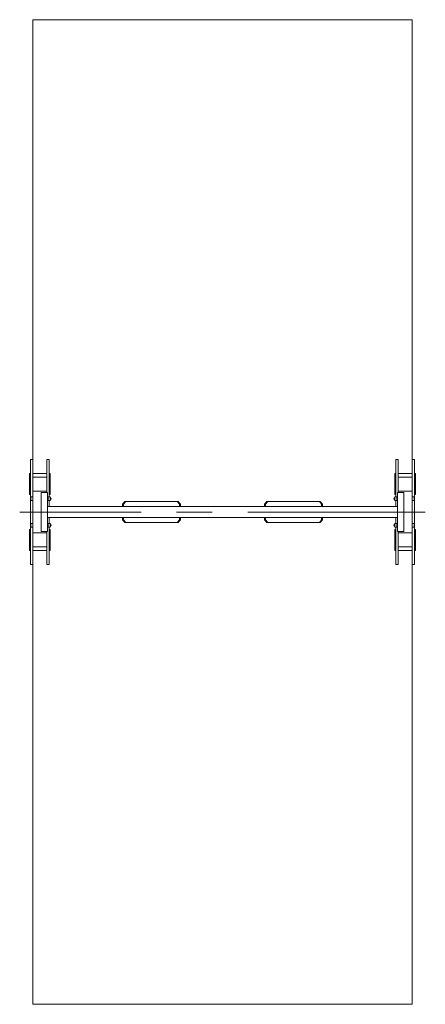
# Model space of a CAD drawing. Units: millimetres. Extents: x 21852 to 24752, y 2365 to 9401.
import ezdxf

# ---------------------------------------------------------------- set-up
doc = ezdxf.new("R2010")
doc.units = ezdxf.units.MM
doc.header["$LTSCALE"] = 100
doc.linetypes.add('CENTERX2', pattern=[20.32, 12.7, -2.54, 2.54, -2.54])

# ---------------------------------------------------------------- blocks, each defined once
blk = doc.blocks.new('TE431')
at = {"color": 7, "linetype": 'Continuous', "lineweight": 0}
for p, q in [((21946.2, 9400.8), (24658.2, 9400.8)), ((21946.2, 9400.8), (21946.2, 2364.8)), ((24658.2, 9400.8), (24658.2, 2364.8)), ((21946.2, 2364.8), (24658.2, 2364.8))]:
    blk.add_line(p, q, dxfattribs=at)
at = {"color": 7, "linetype": 'Continuous', "lineweight": 18}
for p, q in [((21930.2, 6257.8), (21930.2, 5507.8)), ((21946.2, 6257.8), (21930.2, 6257.8)), ((21946.2, 6126.8), (21946.2, 6257.8)), ((22046.2, 6257.8), (22046.2, 6126.8)), ((22062.2, 6257.8), (22046.2, 6257.8)), ((22062.2, 5990.1), (22062.2, 6257.8)), ((24542.2, 6257.8), (24542.2, 5990.1)), ((24542.2, 6257.8), (24558.2, 6257.8)), ((24558.2, 6126.8), (24558.2, 6257.8)), ((24658.2, 6257.8), (24658.2, 6126.8)), ((24658.2, 6257.8), (24674.2, 6257.8)), ((24674.2, 5507.8), (24674.2, 6257.8)), ((21921.2, 6157.8), (21921.2, 6007.8)), ((21930.2, 6157.8), (21921.2, 6157.8)), ((22046.2, 6157.8), (21946.2, 6157.8)), ((21946.2, 6038.8), (21946.2, 6126.8)), ((21952.2, 6132.8), (22040.2, 6132.8)), ((22046.2, 6126.8), (22046.2, 6038.8)), ((22071.2, 6157.8), (22062.2, 6157.8)), ((22071.2, 6007.8), (22071.2, 6157.8)), ((24533.2, 6157.8), (24533.2, 6007.8)), ((24542.2, 6157.8), (24533.2, 6157.8)), ((24658.2, 6157.8), (24558.2, 6157.8)), ((24558.2, 6038.8), (24558.2, 6126.8)), ((24564.2, 6132.8), (24652.2, 6132.8)), ((24658.2, 6126.8), (24658.2, 6038.8)), ((24683.2, 6157.8), (24674.2, 6157.8)), ((24683.2, 6007.8), (24683.2, 6157.8)), ((21921.2, 6007.8), (21930.2, 6007.8)), ((21946.2, 5990.1), (21935.4, 5990.1)), ((21946.2, 6032.8), (21946.2, 6038.8)), ((21946.2, 5732.8), (21946.2, 6032.8)), ((21952.2, 6032.8), (21946.2, 6032.8)), ((22040.2, 6032.8), (21952.2, 6032.8)), ((22006.2, 6017.8), (22006.2, 5747.8)), ((22006.4, 6017.8), (22006.4, 5747.8)), ((22011.2, 6022.8), (22011.4, 6022.8)), ((22011.4, 6022.8), (22038.4, 6022.8)), ((22038.4, 6022.8), (22052.2, 6022.8)), ((22046.2, 6032.8), (22040.2, 6032.8)), ((22046.2, 6038.8), (22046.2, 6032.8)), ((22046.2, 6022.8), (22046.2, 6032.8)), ((22052.2, 6022.8), (22052.2, 5742.8)), ((22054.7, 5990.1), (22052.2, 5989.8)), ((22069.1, 5990.1), (22054.7, 5990.1)), ((22054.7, 5965.5), (22054.7, 5990.1)), ((22062.2, 6007.8), (22071.2, 6007.8)), ((22069.7, 5966.1), (22069.7, 5989.5)), ((24533.2, 6007.8), (24542.2, 6007.8)), ((24534.7, 5989.5), (24534.7, 5966.1)), ((24549.7, 5990.1), (24535.3, 5990.1)), ((24552.2, 5989.8), (24549.7, 5990.1)), ((24549.7, 5990.1), (24549.7, 5965.5)), ((24552.2, 5742.8), (24552.2, 6022.8)), ((24566, 6022.8), (24552.2, 6022.8)), ((24558.2, 6032.8), (24558.2, 6038.8)), ((24558.2, 6032.8), (24558.2, 6022.8)), ((24558.2, 6032.8), (24564.2, 6032.8)), ((24652.2, 6032.8), (24564.2, 6032.8)), ((24593, 6022.8), (24566, 6022.8)), ((24593, 6022.8), (24593.2, 6022.8)), ((24598, 5747.8), (24598, 6017.8)), ((24598.2, 5747.8), (24598.2, 6017.8)), ((24652.2, 6032.8), (24658.2, 6032.8)), ((24658.2, 6038.8), (24658.2, 6032.8)), ((24658.2, 6032.8), (24658.2, 5732.8)), ((24669, 5990.1), (24658.2, 5990.1)), ((24674.2, 6007.8), (24683.2, 6007.8)), ((21935.4, 5965.5), (21946.2, 5965.5)), ((22052.2, 5965.8), (22054.7, 5965.5)), ((24552.2, 5922.8), (22052.2, 5922.8)), ((22054.7, 5965.5), (22069.1, 5965.5)), ((22062.2, 5922.8), (22062.2, 5965.5)), ((22586.7, 5937.8), (22603.1, 5957.8)), ((22593.6, 5937.8), (22586.7, 5937.8)), ((22586.7, 5924.8), (22586.7, 5937.8)), ((22610, 5957.8), (22593.6, 5937.8)), ((22593.6, 5922.8), (22593.6, 5937.8)), ((22603.1, 5957.8), (22610, 5957.8)), ((22642.7, 5957.8), (22610, 5957.8)), ((22945.7, 5957.8), (22642.7, 5957.8)), ((22978.5, 5957.8), (22945.7, 5957.8)), ((22978.5, 5957.8), (22994.8, 5937.8)), ((22985.3, 5957.8), (22978.5, 5957.8)), ((23001.7, 5937.8), (22985.3, 5957.8)), ((22994.8, 5937.8), (23001.7, 5937.8)), ((22994.8, 5922.8), (22994.8, 5937.8)), ((23001.7, 5924.8), (23001.7, 5937.8)), ((23602.7, 5937.8), (23619.1, 5957.8)), ((23609.6, 5937.8), (23602.7, 5937.8)), ((23602.7, 5924.8), (23602.7, 5937.8)), ((23626, 5957.8), (23609.6, 5937.8)), ((23609.6, 5922.8), (23609.6, 5937.8)), ((23619.1, 5957.8), (23626, 5957.8)), ((23658.7, 5957.8), (23626, 5957.8)), ((23961.7, 5957.8), (23658.7, 5957.8)), ((23994.5, 5957.8), (23961.7, 5957.8)), ((23994.5, 5957.8), (24010.8, 5937.8)), ((24001.3, 5957.8), (23994.5, 5957.8)), ((24017.7, 5937.8), (24001.3, 5957.8)), ((24010.8, 5937.8), (24017.7, 5937.8)), ((24010.8, 5922.8), (24010.8, 5937.8)), ((24017.7, 5924.8), (24017.7, 5937.8)), ((24535.3, 5965.5), (24549.7, 5965.5)), ((24542.2, 5965.5), (24542.2, 5922.8)), ((24549.7, 5965.5), (24552.2, 5965.8)), ((24658.2, 5965.5), (24669, 5965.5)), ((24552.2, 5842.8), (22052.2, 5842.8)), ((22062.2, 5800.1), (22062.2, 5842.8)), ((22586.7, 5827.8), (22586.7, 5840.9)), ((22593.6, 5827.8), (22593.6, 5842.8)), ((22994.8, 5827.8), (22994.8, 5842.8)), ((23001.7, 5827.8), (23001.7, 5840.9)), ((23602.7, 5827.8), (23602.7, 5840.9)), ((23609.6, 5827.8), (23609.6, 5842.8)), ((24010.8, 5827.8), (24010.8, 5842.8)), ((24017.7, 5827.8), (24017.7, 5840.9)), ((24542.2, 5842.8), (24542.2, 5800.1)), ((21946.2, 5800.1), (21935.4, 5800.1)), ((21935.4, 5775.5), (21946.2, 5775.5)), ((22054.7, 5800.1), (22052.2, 5799.8)), ((22052.2, 5775.8), (22054.7, 5775.5)), ((22069.1, 5800.1), (22054.7, 5800.1)), ((22054.7, 5775.5), (22054.7, 5800.1)), ((22054.7, 5775.5), (22069.1, 5775.5)), ((22062.2, 5507.8), (22062.2, 5775.5)), ((22069.7, 5776.1), (22069.7, 5799.5)), ((22586.7, 5827.8), (22593.6, 5827.8)), ((22603.1, 5807.8), (22586.7, 5827.8)), ((22593.6, 5827.8), (22610, 5807.8)), ((22610, 5807.8), (22603.1, 5807.8)), ((22642.7, 5807.8), (22610, 5807.8)), ((22945.7, 5807.8), (22642.7, 5807.8)), ((22978.5, 5807.8), (22945.7, 5807.8)), ((22994.8, 5827.8), (22978.5, 5807.8)), ((22978.5, 5807.8), (22985.3, 5807.8)), ((22985.3, 5807.8), (23001.7, 5827.8)), ((23001.7, 5827.8), (22994.8, 5827.8)), ((23602.7, 5827.8), (23609.6, 5827.8)), ((23619.1, 5807.8), (23602.7, 5827.8)), ((23609.6, 5827.8), (23626, 5807.8)), ((23626, 5807.8), (23619.1, 5807.8)), ((23658.7, 5807.8), (23626, 5807.8)), ((23961.7, 5807.8), (23658.7, 5807.8)), ((23994.5, 5807.8), (23961.7, 5807.8)), ((24010.8, 5827.8), (23994.5, 5807.8)), ((23994.5, 5807.8), (24001.3, 5807.8)), ((24001.3, 5807.8), (24017.7, 5827.8)), ((24017.7, 5827.8), (24010.8, 5827.8)), ((24534.7, 5799.5), (24534.7, 5776.1)), ((24549.7, 5800.1), (24535.3, 5800.1)), ((24535.3, 5775.5), (24549.7, 5775.5)), ((24542.2, 5775.5), (24542.2, 5507.8)), ((24552.2, 5799.8), (24549.7, 5800.1)), ((24549.7, 5800.1), (24549.7, 5775.5)), ((24549.7, 5775.5), (24552.2, 5775.8)), ((24669, 5800.1), (24658.2, 5800.1)), ((24658.2, 5775.5), (24669, 5775.5)), ((21921.2, 5757.8), (21921.2, 5607.8)), ((21930.2, 5757.8), (21921.2, 5757.8)), ((21946.2, 5726.8), (21946.2, 5732.8)), ((21952.2, 5732.8), (21946.2, 5732.8)), ((21946.2, 5638.8), (21946.2, 5726.8)), ((21952.2, 5732.8), (22040.2, 5732.8)), ((22011.4, 5742.8), (22011.2, 5742.8)), ((22011.4, 5742.8), (22038.4, 5742.8)), ((22038.4, 5742.8), (22052.2, 5742.8)), ((22046.2, 5732.8), (22040.2, 5732.8)), ((22046.2, 5732.8), (22046.2, 5742.8)), ((22046.2, 5732.8), (22046.2, 5726.8)), ((22046.2, 5726.8), (22046.2, 5638.8)), ((22071.2, 5757.8), (22062.2, 5757.8)), ((22071.2, 5607.8), (22071.2, 5757.8)), ((24533.2, 5757.8), (24533.2, 5607.8)), ((24542.2, 5757.8), (24533.2, 5757.8)), ((24566, 5742.8), (24552.2, 5742.8)), ((24558.2, 5742.8), (24558.2, 5732.8)), ((24558.2, 5726.8), (24558.2, 5732.8)), ((24558.2, 5732.8), (24564.2, 5732.8)), ((24558.2, 5638.8), (24558.2, 5726.8)), ((24564.2, 5732.8), (24652.2, 5732.8)), ((24593, 5742.8), (24566, 5742.8)), ((24593.2, 5742.8), (24593, 5742.8)), ((24652.2, 5732.8), (24658.2, 5732.8)), ((24658.2, 5732.8), (24658.2, 5726.8)), ((24658.2, 5726.8), (24658.2, 5638.8)), ((24683.2, 5757.8), (24674.2, 5757.8)), ((24683.2, 5607.8), (24683.2, 5757.8)), ((21946.2, 5507.8), (21946.2, 5638.8)), ((22040.2, 5632.8), (21952.2, 5632.8)), ((22046.2, 5638.8), (22046.2, 5507.8)), ((24558.2, 5507.8), (24558.2, 5638.8)), ((24652.2, 5632.8), (24564.2, 5632.8)), ((24658.2, 5638.8), (24658.2, 5507.8)), ((21921.2, 5607.8), (21930.2, 5607.8)), ((21946.2, 5607.8), (22046.2, 5607.8)), ((22062.2, 5607.8), (22071.2, 5607.8)), ((24533.2, 5607.8), (24542.2, 5607.8)), ((24558.2, 5607.8), (24658.2, 5607.8)), ((24674.2, 5607.8), (24683.2, 5607.8)), ((21946.2, 5507.8), (21930.2, 5507.8)), ((22062.2, 5507.8), (22046.2, 5507.8)), ((24542.2, 5507.8), (24558.2, 5507.8)), ((24658.2, 5507.8), (24674.2, 5507.8))]:
    blk.add_line(p, q, dxfattribs=at)
at = {"color": 7, "linetype": 'CENTERX2', "lineweight": 18}
blk.add_line((24752.2, 5882.8), (21852.2, 5882.8), dxfattribs=at)
at = {"color": 7, "linetype": 'Continuous', "lineweight": 18}
for centre, radius, start, end in [((21952.2, 6126.8), 6, 90.00023, 180), ((22040.2, 6126.8), 6, 0.00003, 89.9996), ((24564.2, 6126.8), 6, 90, 180), ((24652.2, 6126.8), 6, 0.00003, 89.99949), ((21963.2, 5977.8), 32, 160.59743, 199.40257), ((21935.4, 5987.6), 2.5, 89.99993, 160.59739), ((21952.2, 6038.8), 6, 179.99997, 269.99949), ((22011.2, 6017.9), 5, 90.01666, 180.0175), ((22011.4, 6017.9), 5, 90.01665, 180.01888), ((22040.2, 6038.8), 6, 270.00034, 359.99994), ((22069.1, 5989.5), 0.6, 0.0003, 90.0041), ((22070.3, 5988.1), 0.6, 180, 255.80144), ((22067.7, 5977.8), 10, 284.19856, 75.80144), ((24536.7, 5977.8), 10, 104.19856, 255.80144), ((24534.1, 5988.1), 0.6, 284.19856, 0), ((24535.3, 5989.5), 0.6, 89.99459, 179.99985), ((24564.2, 6038.8), 6, 179.99997, 269.9996), ((24593, 6017.9), 5, 359.98112, 89.98335), ((24593.2, 6017.9), 5, 359.9825, 89.98334), ((24652.2, 6038.8), 6, 270.00023, 359.99994), ((24669, 5987.6), 2.5, 19.40257, 90), ((24641.2, 5977.8), 32, 340.59743, 19.40257), ((21935.4, 5968), 2.5, 199.40257, 270), ((22069.1, 5966.1), 0.6, 269.99459, 0.00008), ((22070.3, 5967.6), 0.6, 104.19856, 180), ((22587.3, 5920.9), 4, 29.87164, 150.12836), ((23001.2, 5920.9), 3.99, 29.74152, 150.25848), ((23603.3, 5920.9), 4, 29.87193, 150.12807), ((24017.2, 5920.9), 3.99, 29.74165, 150.25835), ((24534.1, 5967.6), 0.6, 360, 75.80144), ((24535.3, 5966.1), 0.6, 179.99982, 270.0041), ((24669, 5968), 2.5, 270, 340.59743), ((22587.3, 5844.8), 3.99, 209.74165, 330.25835), ((23001.2, 5844.8), 4, 209.87193, 330.12807), ((23603.3, 5844.8), 3.99, 209.74152, 330.25848), ((24017.2, 5844.8), 4, 209.87164, 330.12836), ((21963.2, 5787.8), 32, 160.59743, 199.40257), ((21935.4, 5797.6), 2.5, 89.99995, 160.59745), ((21935.4, 5778), 2.5, 199.40257, 270), ((22069.1, 5799.5), 0.6, 359.99982, 90.0041), ((22069.1, 5776.1), 0.6, 269.99459, 359.99985), ((22070.3, 5798.1), 0.6, 180, 255.80144), ((22070.3, 5777.6), 0.6, 104.19856, 180), ((22067.7, 5787.8), 10, 284.19856, 75.80144), ((24536.7, 5787.8), 10, 104.19856, 255.80144), ((24534.1, 5798.1), 0.6, 284.19856, 0), ((24534.1, 5777.6), 0.6, 360, 75.80144), ((24535.3, 5799.5), 0.6, 89.99459, 180.00008), ((24535.3, 5776.1), 0.6, 180.0003, 270.0041), ((24669, 5797.6), 2.5, 19.40257, 90), ((24669, 5778), 2.5, 269.99993, 340.59739), ((24641.2, 5787.8), 32, 340.59743, 19.40257), ((21952.2, 5726.8), 6, 90.00023, 179.99994), ((22011.2, 5747.8), 5, 179.9825, 269.98334), ((22011.4, 5747.8), 5, 179.98112, 269.98335), ((22040.2, 5726.8), 6, 359.99997, 89.9996), ((24564.2, 5726.8), 6, 90.00034, 179.99994), ((24593, 5747.8), 5, 270.01665, 0.01888), ((24593.2, 5747.8), 5, 270.01666, 0.0175), ((24652.2, 5726.8), 6, 359.99997, 89.99949), ((21952.2, 5638.8), 6, 180.00003, 269.99949), ((22040.2, 5638.8), 6, 270, 0), ((24564.2, 5638.8), 6, 180.00003, 269.9996), ((24652.2, 5638.8), 6, 270, 0)]:
    blk.add_arc(centre, radius, start, end, dxfattribs=at)

msp = doc.modelspace()

# ---------------------------------------------------------------- block references
msp.add_blockref('TE431', (0, 0))

doc.saveas('drawing.dxf')
